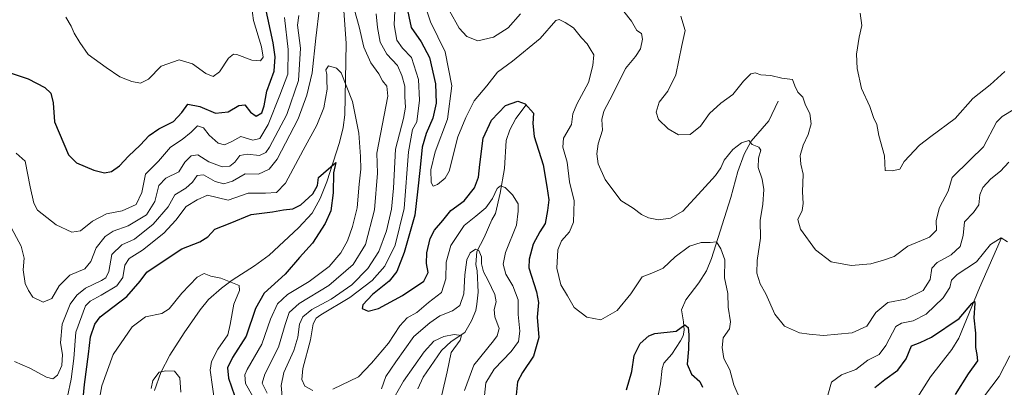
# Model space of a CAD drawing. Units: metres. Extents: x 594336 to 597805, y 4689743 to 4692104.
# Drawn here: x 594915 to 595282, y 4690411 to 4690548 of the extents above; entities that cross this region are included whole.
import ezdxf

# ---------------------------------------------------------------- set-up
doc = ezdxf.new("R2010")
doc.units = ezdxf.units.M
doc.header["$MEASUREMENT"] = 0
for name, color, linetype, lineweight in [('Corriente natural lineal', 142, 'Continuous', 13), ('Curva de nivel maestra', 36, 'Continuous', 30), ('Curva de nivel normal', 36, 'Continuous', 0)]:
    doc.layers.add(name, color=color, linetype=linetype, lineweight=lineweight)

# ---------------------------------------------------------------- blocks, each defined once
blk = doc.blocks.new('*U164')
at = {"layer": 'Curva de nivel normal', "color": 36, "linetype": 'Continuous', "lineweight": 0}
blk.add_polyline3d([(595282.02, 4690528.43, 395), (595276.52, 4690523.48, 395), (595270, 4690518.31, 395), (595263.52, 4690510.88, 395), (595254.36, 4690504.23, 395), (595250.11, 4690500.96, 395), (595244.48, 4690494.94, 395), (595242.79, 4690492.01, 395), (595239.96, 4690491.43, 395), (595237.33, 4690491.52, 395), (595237.17, 4690496.94, 395), (595235.01, 4690504.52, 395), (595234.22, 4690508.61, 395), (595233.01, 4690511.29, 395), (595231.59, 4690515.33, 395), (595228.53, 4690522.06, 395), (595226.9, 4690529.48, 395), (595226.69, 4690534.94, 395), (595227.64, 4690541.22, 395), (595228.62, 4690545.61, 395), (595228.01, 4690550.21, 395)], dxfattribs=at)
blk = doc.blocks.new('*U169')
at = {"layer": 'Curva de nivel normal', "color": 36, "linetype": 'Continuous', "lineweight": 0}
blk.add_polyline3d([(594963.56, 4690410.26, 340), (594964.18, 4690413.31, 340), (594966.54, 4690416.42, 340), (594969.01, 4690416.91, 340), (594972.32, 4690416.75, 340), (594974.31, 4690414.2, 340), (594974.66, 4690408.91, 340)], dxfattribs=at)
blk = doc.blocks.new('*U170')
at = {"layer": 'Curva de nivel normal', "color": 36, "linetype": 'Continuous', "lineweight": 0}
for points in [[(595072.04, 4690407.93, 360), (595073.93, 4690416.47, 360), (595075.43, 4690423.75, 360), (595078.76, 4690428.33, 360), (595079.28, 4690430, 360), (595076.55, 4690430.39, 360), (595072.69, 4690429.66, 360), (595069.02, 4690427.95, 360), (595065.36, 4690423.97, 360), (595057.69, 4690412.95, 360), (595052.54, 4690404.08, 360)], [(595006.78, 4690408.58, 360), (595005.02, 4690412.3, 360), (595005.9, 4690415.65, 360), (595011.08, 4690425.65, 360), (595013.5, 4690434.17, 360), (595014.99, 4690438.63, 360), (595018.73, 4690441.96, 360), (595029.87, 4690448.62, 360), (595038.88, 4690456.52, 360), (595043.53, 4690463.94, 360), (595046.83, 4690476.86, 360), (595048, 4690490.57, 360), (595047.77, 4690498.02, 360), (595051.83, 4690519.27, 360), (595051.43, 4690522.94, 360), (595049.9, 4690525, 360), (595048.5, 4690527.59, 360), (595045.46, 4690531.7, 360), (595042.93, 4690537.46, 360), (595041.16, 4690545.06, 360), (595039.45, 4690551.32, 360)], [(595026.4, 4690552.33, 360), (595025.01, 4690540.83, 360), (595023.67, 4690527.92, 360), (595021.68, 4690519.66, 360), (595018.37, 4690510.74, 360), (595010.56, 4690495.74, 360), (595007.61, 4690491.98, 360), (595003.6, 4690490.18, 360), (594998.61, 4690490.24, 360), (594993.84, 4690487.56, 360), (594990.68, 4690486.59, 360), (594987.47, 4690487.47, 360), (594983.04, 4690489.94, 360), (594980.68, 4690489.62, 360), (594978.95, 4690487.12, 360), (594976.48, 4690484.94, 360), (594972.41, 4690482.5, 360), (594969.85, 4690477.94, 360), (594964.36, 4690471.5, 360), (594957.39, 4690465.91, 360), (594952.61, 4690463.81, 360), (594948.9, 4690460.16, 360), (594947.76, 4690453.94, 360), (594946.68, 4690451.53, 360), (594945.05, 4690450.56, 360), (594939.05, 4690447.61, 360), (594935.87, 4690445.08, 360), (594933.35, 4690441.66, 360), (594930.38, 4690434.22, 360), (594929.7, 4690427.26, 360), (594930.48, 4690422.93, 360), (594930.2, 4690418.9, 360), (594928.64, 4690415.25, 360), (594926.83, 4690413.9, 360), (594924.5, 4690414.54, 360), (594918.28, 4690417.87, 360), (594912.58, 4690420.33, 360)]]:
    blk.add_polyline3d(points, dxfattribs=at)
blk = doc.blocks.new('*U171')
at = {"layer": 'Curva de nivel normal', "color": 36, "linetype": 'Continuous', "lineweight": 0}
for points in [[(594910.62, 4690471.62, 365), (594915.01, 4690463.32, 365), (594916.18, 4690458.8, 365), (594915.85, 4690454.56, 365), (594916.55, 4690449.44, 365), (594917.85, 4690446.8, 365), (594919.38, 4690444.36, 365), (594923.27, 4690442.45, 365), (594926.51, 4690443.76, 365), (594929.25, 4690448.57, 365), (594933.25, 4690452.47, 365), (594938.78, 4690454.91, 365), (594941.06, 4690457.61, 365), (594943.02, 4690462.68, 365), (594946.34, 4690466.91, 365), (594949.36, 4690468.92, 365), (594955.02, 4690470.88, 365), (594961.77, 4690475.04, 365), (594964.96, 4690480, 365), (594966.36, 4690485.99, 365), (594969.09, 4690488.72, 365), (594973.83, 4690491.01, 365), (594976.11, 4690494.61, 365), (594978.54, 4690497.02, 365), (594981.01, 4690497.31, 365), (594985.01, 4690494.77, 365), (594990.06, 4690492.95, 365), (594992.88, 4690493.12, 365), (594994.74, 4690494.69, 365), (594996.69, 4690497.12, 365), (594999.36, 4690497.66, 365), (595004.02, 4690497.17, 365), (595006.3, 4690498.23, 365), (595007.7, 4690500.21, 365), (595014.17, 4690512.43, 365), (595018.55, 4690525.08, 365), (595019.21, 4690537.17, 365), (595018.2, 4690545.75, 365), (595018.62, 4690549.35, 365)], [(595047.51, 4690549.91, 365), (595048.01, 4690544.84, 365), (595049.02, 4690539.38, 365), (595051.46, 4690534.9, 365), (595055.49, 4690530.7, 365), (595057.04, 4690526.99, 365), (595058.14, 4690522.97, 365), (595058.16, 4690518.92, 365), (595058.43, 4690515.13, 365), (595057.65, 4690510.9, 365), (595054.72, 4690499.42, 365), (595053.93, 4690484.95, 365), (595053.24, 4690477.12, 365), (595051.4, 4690469.07, 365), (595048.46, 4690461.31, 365), (595044.35, 4690455.06, 365), (595038.36, 4690448.9, 365), (595030.69, 4690443.59, 365), (595023.55, 4690439.67, 365), (595020.15, 4690437.02, 365), (595018.88, 4690434.27, 365), (595018.3, 4690429.39, 365), (595016.74, 4690424.44, 365), (595013.04, 4690416.26, 365), (595012.08, 4690411.4, 365), (595012.55, 4690405.79, 365)], [(595049.43, 4690410.11, 365), (595051.04, 4690414.72, 365), (595054.86, 4690420.26, 365), (595061.6, 4690429.6, 365), (595067.48, 4690434.7, 365), (595071.26, 4690437.35, 365), (595076.02, 4690439.2, 365), (595078.65, 4690441.2, 365), (595080.16, 4690445.58, 365), (595080.57, 4690452.61, 365), (595081.28, 4690458.27, 365), (595082.56, 4690460.89, 365), (595084.48, 4690462.24, 365), (595085.82, 4690461.68, 365), (595086.76, 4690459.34, 365), (595086.77, 4690456.69, 365), (595087.48, 4690453.72, 365), (595089.27, 4690450.52, 365), (595091.7, 4690445.31, 365), (595092.24, 4690442.62, 365), (595091.5, 4690439.78, 365), (595091.78, 4690437.03, 365), (595093.31, 4690432.61, 365), (595092.65, 4690429.92, 365), (595091.23, 4690428.07, 365), (595083.92, 4690418.96, 365), (595080.48, 4690409.52, 365)]]:
    blk.add_polyline3d(points, dxfattribs=at)
blk = doc.blocks.new('*U174')
at = {"layer": 'Curva de nivel normal', "color": 36, "linetype": 'Continuous', "lineweight": 0}
blk.add_polyline3d([(594987.28, 4690404.67, 345), (594985.6, 4690417.12, 345), (594986.08, 4690420.32, 345), (594988.42, 4690424.9, 345), (594992.2, 4690430.26, 345), (594993.08, 4690434.18, 345), (594994.44, 4690441.67, 345), (594996.5, 4690446.8, 345), (594996.4, 4690448.62, 345), (594989.52, 4690451.38, 345), (594985.77, 4690452.16, 345), (594983.32, 4690453.1, 345), (594980.68, 4690451.81, 345), (594974.99, 4690445.75, 345), (594970.33, 4690439.94, 345), (594967.51, 4690438.18, 345), (594961.47, 4690436.99, 345), (594956.5, 4690433.31, 345), (594949.42, 4690422.98, 345), (594945.17, 4690411.29, 345), (594943.34, 4690401, 345)], dxfattribs=at)
blk = doc.blocks.new('*U179')
at = {"layer": 'Curva de nivel normal', "color": 36, "linetype": 'Continuous', "lineweight": 0}
for points in [[(595284.53, 4690359.11, 380), (595280.84, 4690361.38, 380), (595277.61, 4690364.97, 380), (595277.02, 4690368.6, 380), (595275.95, 4690372.26, 380), (595272.47, 4690380.86, 380), (595270.77, 4690390.13, 380), (595271.35, 4690397.44, 380), (595271.89, 4690402.74, 380), (595274.36, 4690407.56, 380), (595279.94, 4690414.77, 380), (595283.82, 4690422.45, 380)], [(595283.05, 4690464.93, 380), (595280.59, 4690466.43, 380), (595276.61, 4690463.98, 380), (595271.48, 4690457.47, 380), (595264.19, 4690452.72, 380), (595262.04, 4690450.64, 380), (595261.52, 4690447.97, 380), (595259.02, 4690444.12, 380), (595252.59, 4690438.01, 380), (595247.83, 4690435.55, 380), (595243.47, 4690434.61, 380), (595241.36, 4690433.34, 380), (595237.6, 4690426.26, 380), (595235.18, 4690423, 380), (595230.87, 4690420.88, 380), (595226.36, 4690417.38, 380), (595221.02, 4690415.37, 380), (595217.36, 4690412.62, 380), (595215.92, 4690407.76, 380)], [(595183.22, 4690406.15, 380), (595180.91, 4690411.59, 380), (595179.46, 4690417.2, 380), (595177.2, 4690421.44, 380), (595176.54, 4690425.61, 380), (595176.93, 4690429.1, 380), (595179.3, 4690432.48, 380), (595179.69, 4690435.12, 380), (595178.81, 4690440.57, 380), (595178.68, 4690445.64, 380), (595177.46, 4690451.48, 380), (595177.52, 4690458.18, 380), (595176.11, 4690462.27, 380), (595174.48, 4690464.95, 380), (595172.02, 4690464.74, 380), (595168.69, 4690464.75, 380), (595164.38, 4690463.28, 380), (595158.96, 4690459.3, 380), (595154.5, 4690455.16, 380), (595150.88, 4690453.51, 380), (595146.75, 4690451.94, 380), (595142.52, 4690445.59, 380), (595137.4, 4690439.34, 380), (595131.27, 4690435.85, 380), (595126.03, 4690436.82, 380), (595121.32, 4690440.52, 380), (595118.82, 4690444.78, 380), (595116.4, 4690448.93, 380), (595114.93, 4690455.1, 380), (595115.22, 4690461.92, 380), (595116.64, 4690465.27, 380), (595119.58, 4690468.61, 380), (595121.04, 4690472.27, 380), (595121.4, 4690480.27, 380), (595119.64, 4690487.27, 380), (595118.73, 4690494.6, 380), (595117.06, 4690500.25, 380), (595117.37, 4690503.6, 380), (595120.34, 4690508.61, 380), (595120.83, 4690512.61, 380), (595122.28, 4690516.27, 380), (595126.71, 4690524.27, 380), (595128.27, 4690530.61, 380), (595128.71, 4690534.61, 380), (595127.34, 4690536.91, 380), (595126.22, 4690538.74, 380), (595124.06, 4690540.97, 380), (595121.07, 4690544.65, 380), (595117.98, 4690546.63, 380), (595115.75, 4690547.77, 380), (595114.5, 4690547.44, 380), (595108.72, 4690540.68, 380), (595098.33, 4690532.26, 380), (595092.76, 4690528.21, 380), (595088.74, 4690523.07, 380), (595084.07, 4690517.52, 380), (595080.99, 4690511.28, 380), (595077.96, 4690504.04, 380), (595074.76, 4690491.29, 380), (595073.27, 4690488.63, 380), (595070.42, 4690486.34, 380), (595068.73, 4690485.74, 380), (595068.05, 4690487.08, 380), (595067.89, 4690491.83, 380), (595069.48, 4690498.44, 380), (595074.09, 4690510.61, 380), (595075.77, 4690523.14, 380), (595073.17, 4690535.8, 380), (595067.74, 4690546.96, 380), (595064.82, 4690555.98, 380)], [(595000.99, 4690552.94, 380), (595001.77, 4690547.4, 380), (595004.71, 4690537.56, 380), (595005.31, 4690533.77, 380), (595004.34, 4690532.43, 380), (595001.14, 4690532.7, 380), (594995.55, 4690534.75, 380), (594994.26, 4690534.85, 380), (594992.35, 4690533.34, 380), (594989.01, 4690528.28, 380), (594986.68, 4690526.61, 380), (594984.01, 4690527.68, 380), (594979.01, 4690531.23, 380), (594974.01, 4690532.75, 380), (594967.29, 4690530.47, 380), (594962.61, 4690525.58, 380), (594959.6, 4690524.11, 380), (594956.36, 4690524.65, 380), (594951.9, 4690526.42, 380), (594946.75, 4690529.96, 380), (594940.06, 4690534.8, 380), (594936.98, 4690539.22, 380), (594934.87, 4690542.68, 380), (594933.72, 4690545.27, 380), (594931.74, 4690548.62, 380)]]:
    blk.add_polyline3d(points, dxfattribs=at)
blk = doc.blocks.new('*U183')
at = {"layer": 'Curva de nivel normal', "color": 36, "linetype": 'Continuous', "lineweight": 0}
blk.add_polyline3d([(595001.38, 4690407.52, 355), (594998.8, 4690412.18, 355), (594998.49, 4690415.31, 355), (594999.33, 4690417.39, 355), (595004.82, 4690426.82, 355), (595008.02, 4690436.16, 355), (595010.67, 4690441.85, 355), (595014.47, 4690445.34, 355), (595022.47, 4690450.14, 355), (595030.01, 4690455.75, 355), (595034.32, 4690460.79, 355), (595036.78, 4690465.3, 355), (595038.71, 4690470.65, 355), (595040.37, 4690477.58, 355), (595041.14, 4690486.4, 355), (595041.82, 4690492.08, 355), (595041.61, 4690496.73, 355), (595041.06, 4690505.45, 355), (595038.63, 4690517.24, 355), (595034.39, 4690527.98, 355), (595032.64, 4690529.71, 355), (595029.68, 4690530.51, 355), (595028.72, 4690528.99, 355), (595029.07, 4690527.32, 355), (595029.06, 4690525.17, 355), (595029.2, 4690521.87, 355), (595027.94, 4690514.86, 355), (595025.34, 4690508.4, 355), (595020.21, 4690499.08, 355), (595013.69, 4690486.77, 355), (595010.36, 4690483.36, 355), (595006.2, 4690483.05, 355), (594999.75, 4690483.02, 355), (594992.22, 4690480.48, 355), (594984.58, 4690482.38, 355), (594980.67, 4690480.56, 355), (594976.65, 4690478.1, 355), (594972.79, 4690473.05, 355), (594968.3, 4690468.22, 355), (594960.38, 4690461.89, 355), (594955.34, 4690458.73, 355), (594953.79, 4690456.22, 355), (594952.98, 4690451.61, 355), (594950.8, 4690448.56, 355), (594944.86, 4690445.06, 355), (594940.79, 4690442.86, 355), (594939.02, 4690441.03, 355), (594935.43, 4690431.23, 355), (594934.76, 4690421.4, 355), (594933.68, 4690413.8, 355), (594932.36, 4690407.3, 355)], dxfattribs=at)
blk = doc.blocks.new('*U186')
at = {"layer": 'Curva de nivel normal', "color": 36, "linetype": 'Continuous', "lineweight": 0}
for points in [[(595074.86, 4690551.08, 385), (595078.39, 4690544.57, 385), (595081.37, 4690541.42, 385), (595085.46, 4690539.91, 385), (595091.26, 4690541.22, 385), (595096.67, 4690544.68, 385), (595101.37, 4690549.91, 385)], [(595139.91, 4690550.83, 385), (595142.72, 4690547.19, 385), (595144.74, 4690543.76, 385), (595146.42, 4690542.58, 385), (595146.88, 4690540.52, 385), (595146.15, 4690536.88, 385), (595144.28, 4690534.04, 385), (595140.47, 4690529.48, 385), (595135.76, 4690519.94, 385), (595132.36, 4690513.61, 385), (595131.69, 4690510.58, 385), (595131.93, 4690506.52, 385), (595130.3, 4690501.41, 385), (595129.74, 4690497.79, 385), (595130.3, 4690494.01, 385), (595132.86, 4690488.17, 385), (595138.8, 4690480.4, 385), (595143.31, 4690477.43, 385), (595146.48, 4690475.11, 385), (595149.02, 4690473.83, 385), (595152.78, 4690473.18, 385), (595157.24, 4690473.76, 385), (595161.87, 4690476.4, 385), (595168.95, 4690484.13, 385), (595174.07, 4690489.61, 385), (595176.04, 4690492.46, 385), (595177.36, 4690495.33, 385), (595180.54, 4690499.35, 385), (595183.74, 4690501.8, 385), (595186.5, 4690502.66, 385), (595187.77, 4690501.21, 385), (595190.2, 4690500.22, 385), (595190.93, 4690499.06, 385), (595190.1, 4690496.18, 385), (595190.04, 4690492.65, 385), (595191.44, 4690488.29, 385), (595192.04, 4690484.44, 385), (595191.69, 4690478.94, 385), (595190.7, 4690472.94, 385), (595190.81, 4690466.27, 385), (595189.57, 4690458.03, 385), (595189.45, 4690453.29, 385), (595190.72, 4690449.34, 385), (595192.88, 4690445.53, 385), (595196.18, 4690438, 385), (595199.86, 4690433.5, 385), (595205.46, 4690431, 385), (595208.95, 4690430.48, 385), (595214.36, 4690430.03, 385), (595225.02, 4690431.03, 385), (595230.54, 4690433.54, 385), (595233.93, 4690438.59, 385), (595238.29, 4690442.28, 385), (595244.88, 4690443.61, 385), (595251.58, 4690446.83, 385), (595254.17, 4690450.9, 385), (595254.82, 4690455.12, 385), (595256.71, 4690457.28, 385), (595262.03, 4690460.06, 385), (595265.37, 4690463.14, 385), (595266.5, 4690467.27, 385), (595267.01, 4690472.43, 385), (595270.26, 4690475.81, 385), (595272.34, 4690478.67, 385), (595272.71, 4690482.5, 385), (595273.77, 4690485.24, 385), (595276.76, 4690488.48, 385), (595280.33, 4690491.24, 385), (595283.45, 4690494.61, 385)]]:
    blk.add_polyline3d(points, dxfattribs=at)
blk = doc.blocks.new('*U187')
at = {"layer": 'Curva de nivel normal', "color": 36, "linetype": 'Continuous', "lineweight": 0}
blk.add_polyline3d([(595161.18, 4690549.02, 390), (595162.72, 4690543.74, 390), (595161.52, 4690538.1, 390), (595159.28, 4690527.23, 390), (595156.31, 4690521.06, 390), (595153.01, 4690516.94, 390), (595151.96, 4690513.27, 390), (595152.84, 4690510.58, 390), (595156.4, 4690507.06, 390), (595160.29, 4690504.77, 390), (595164.6, 4690504.88, 390), (595168.51, 4690508.04, 390), (595171.88, 4690512.74, 390), (595176.09, 4690516.66, 390), (595180.58, 4690519.91, 390), (595184.51, 4690524.83, 390), (595187.29, 4690527.5, 390), (595188.84, 4690527.92, 390), (595191.02, 4690527.16, 390), (595194.69, 4690526.89, 390), (595198.86, 4690525.95, 390), (595202.84, 4690525.42, 390), (595203.65, 4690523.05, 390), (595204.84, 4690520.73, 390), (595206.63, 4690518.82, 390), (595207.7, 4690515.83, 390), (595209.2, 4690512.74, 390), (595209.7, 4690508.94, 390), (595208.69, 4690504.94, 390), (595206.79, 4690500.94, 390), (595205.6, 4690497.1, 390), (595205.84, 4690493.91, 390), (595206.74, 4690490.1, 390), (595206.46, 4690483.61, 390), (595206.79, 4690479.27, 390), (595206.41, 4690476.61, 390), (595204.79, 4690473.27, 390), (595205.74, 4690469.61, 390), (595211.42, 4690461.97, 390), (595217.21, 4690457.54, 390), (595224.69, 4690456.14, 390), (595232.02, 4690456.78, 390), (595236.69, 4690458.08, 390), (595240.69, 4690459.42, 390), (595245.8, 4690463.28, 390), (595253.84, 4690466.7, 390), (595256.52, 4690469.27, 390), (595256.32, 4690472.94, 390), (595257.62, 4690477.77, 390), (595260.87, 4690483.86, 390), (595262.33, 4690488.94, 390), (595269.12, 4690495.45, 390), (595273.98, 4690500.38, 390), (595278.84, 4690509.53, 390), (595281.02, 4690511.7, 390), (595285.78, 4690514.46, 390)], dxfattribs=at)
blk = doc.blocks.new('*U190')
at = {"layer": 'Curva de nivel normal', "color": 36, "linetype": 'Continuous', "lineweight": 0}
for points in [[(594913.17, 4690498.04, 370), (594916.6, 4690495.01, 370), (594918.37, 4690485.49, 370), (594919.77, 4690479.33, 370), (594921.14, 4690476.8, 370), (594928.16, 4690471.28, 370), (594934, 4690468.6, 370), (594937.18, 4690469.09, 370), (594941.7, 4690472.65, 370), (594946.85, 4690475.38, 370), (594952.68, 4690476.53, 370), (594957.95, 4690478.89, 370), (594960.06, 4690483.3, 370), (594961.48, 4690490.14, 370), (594966.3, 4690494.97, 370), (594970.75, 4690500.2, 370), (594975.1, 4690503.07, 370), (594978.45, 4690505.8, 370), (594980.79, 4690508.23, 370), (594983.11, 4690507.38, 370), (594985.17, 4690504.71, 370), (594988.53, 4690501.77, 370), (594990.88, 4690501.13, 370), (594993.65, 4690502.28, 370), (594997.06, 4690504.17, 370), (595001.44, 4690502.85, 370), (595004.14, 4690503.49, 370), (595007.17, 4690508.61, 370), (595011.56, 4690519.61, 370), (595014.49, 4690527.37, 370), (595014.69, 4690536.57, 370), (595013.3, 4690548.55, 370)], [(595054.4, 4690551.04, 370), (595054.23, 4690545.81, 370), (595055.14, 4690540.06, 370), (595057.26, 4690537.17, 370), (595060.63, 4690533.65, 370), (595063.33, 4690525.4, 370), (595063.66, 4690517.7, 370), (595062.69, 4690509.62, 370), (595061.07, 4690506.83, 370), (595059.54, 4690498.51, 370), (595057.95, 4690477.38, 370), (595054.61, 4690463.65, 370), (595050.66, 4690455.9, 370), (595045.94, 4690450.57, 370), (595037.67, 4690444.14, 370), (595026.9, 4690437.74, 370), (595025.1, 4690436.44, 370), (595024.03, 4690434.42, 370), (595023.04, 4690428.41, 370), (595020.16, 4690417.74, 370), (595019.72, 4690413.63, 370), (595020.86, 4690411.1, 370), (595023.92, 4690409.51, 370)], [(595031.37, 4690410.06, 370), (595040.88, 4690414.62, 370), (595045.76, 4690419.66, 370), (595052.05, 4690427.12, 370), (595056.36, 4690433.65, 370), (595059.02, 4690436.6, 370), (595062.69, 4690438.65, 370), (595067.02, 4690442.28, 370), (595071.87, 4690446.03, 370), (595073.51, 4690451.16, 370), (595073.54, 4690457.31, 370), (595075.31, 4690463.6, 370), (595080.32, 4690471.07, 370), (595084.69, 4690474.45, 370), (595088.41, 4690477.61, 370), (595090.9, 4690481.15, 370), (595092.58, 4690484.81, 370), (595093.82, 4690485.83, 370), (595095.56, 4690485.15, 370), (595098.3, 4690482.5, 370), (595100.4, 4690479.15, 370), (595100.5, 4690476.33, 370), (595099.82, 4690471.21, 370), (595095.77, 4690460.97, 370), (595094.84, 4690456.62, 370), (595095.9, 4690452.91, 370), (595098.44, 4690448.55, 370), (595100.43, 4690443.34, 370), (595100.44, 4690437.91, 370), (595101.05, 4690431.62, 370), (595100.53, 4690427.78, 370), (595097.88, 4690424.06, 370), (595091.5, 4690417.51, 370), (595088.43, 4690412.38, 370), (595087.84, 4690407.72, 370)]]:
    blk.add_polyline3d(points, dxfattribs=at)
blk = doc.blocks.new('*U198')
at = {"layer": 'Curva de nivel maestra', "color": 36, "linetype": 'Continuous', "lineweight": 30}
blk.add_polyline3d([(594937.93, 4690403.88, 350), (594938.7, 4690411.72, 350), (594940.16, 4690423.11, 350), (594940.87, 4690429.57, 350), (594942.52, 4690434.29, 350), (594944.55, 4690436.94, 350), (594954.5, 4690444.61, 350), (594959.42, 4690450.3, 350), (594961.89, 4690453.58, 350), (594968.35, 4690457.98, 350), (594975.01, 4690462.32, 350), (594981.68, 4690464.92, 350), (594984.68, 4690466.78, 350), (594987.35, 4690469.7, 350), (594993.02, 4690471.9, 350), (595000.86, 4690475.12, 350), (595008.76, 4690476.16, 350), (595012.97, 4690476.91, 350), (595016.38, 4690477.22, 350), (595019.36, 4690478.68, 350), (595023.92, 4690482.87, 350), (595025.56, 4690485.88, 350), (595026.03, 4690488.94, 350), (595032.4, 4690494.51, 350), (595031.53, 4690490.6, 350), (595031.49, 4690483.18, 350), (595030.54, 4690476.46, 350), (595028.44, 4690471.75, 350), (595023.73, 4690464.45, 350), (595018.86, 4690459.04, 350), (595013.58, 4690452.85, 350), (595005.77, 4690445.8, 350), (595002.44, 4690440.15, 350), (594999.02, 4690429.74, 350), (594993.91, 4690421.79, 350), (594992.06, 4690418.03, 350), (594992.44, 4690414.12, 350), (594994.6, 4690407.61, 350)], dxfattribs=at)
blk = doc.blocks.new('*U202')
at = {"layer": 'Curva de nivel maestra', "color": 36, "linetype": 'Continuous', "lineweight": 30}
for points in [[(594911.3, 4690527.75, 375), (594917.72, 4690525.65, 375), (594923.88, 4690522.48, 375), (594926.07, 4690520.33, 375), (594926.97, 4690516.7, 375), (594927.52, 4690509.69, 375), (594932.77, 4690497.31, 375), (594935.72, 4690494.44, 375), (594942.12, 4690491.66, 375), (594946.1, 4690490.67, 375), (594948.79, 4690491.11, 375), (594951.75, 4690493.23, 375), (594955.04, 4690496.85, 375), (594959.4, 4690500.92, 375), (594962.83, 4690504.61, 375), (594966.44, 4690507.08, 375), (594971.93, 4690509.83, 375), (594974.96, 4690513.12, 375), (594977.2, 4690516.24, 375), (594981.71, 4690515.35, 375), (594987.59, 4690512.92, 375), (594992.27, 4690513.37, 375), (594996.24, 4690515.75, 375), (594998.52, 4690515.97, 375), (595000.65, 4690513.22, 375), (595002.76, 4690511.77, 375), (595004.82, 4690512.98, 375), (595005.73, 4690515.61, 375), (595006.7, 4690521.14, 375), (595009.42, 4690528.6, 375), (595009.78, 4690533.91, 375), (595009.06, 4690539.15, 375), (595006.11, 4690552.94, 375)], [(595058.77, 4690553.02, 375), (595060.54, 4690544.87, 375), (595064.33, 4690539.43, 375), (595067.4, 4690533.68, 375), (595069.6, 4690523.84, 375), (595069.88, 4690516.58, 375), (595068.65, 4690511.06, 375), (595066.08, 4690505.33, 375), (595064.6, 4690500.27, 375), (595063.93, 4690492.59, 375), (595062.89, 4690483.54, 375), (595061.88, 4690474.92, 375), (595057.91, 4690461, 375), (595055.16, 4690453.85, 375), (595052.34, 4690450.33, 375), (595046.18, 4690445.27, 375), (595042.5, 4690441.47, 375), (595042.32, 4690440.04, 375), (595044.5, 4690439.08, 375), (595048.33, 4690440.09, 375), (595057.35, 4690444.98, 375), (595065.24, 4690450.32, 375), (595066.83, 4690453.5, 375), (595066.28, 4690456.9, 375), (595066.39, 4690460.89, 375), (595067.65, 4690466.19, 375), (595069.22, 4690469.32, 375), (595072.4, 4690472.9, 375), (595075.37, 4690476.57, 375), (595080.36, 4690480.23, 375), (595084.22, 4690485.09, 375), (595085.67, 4690489.02, 375), (595086.21, 4690493.77, 375), (595087.35, 4690503.6, 375), (595090.52, 4690510.26, 375), (595095.69, 4690515.71, 375), (595100.29, 4690517.38, 375), (595103.02, 4690516.4, 375), (595106.13, 4690512.94, 375), (595105.93, 4690509.1, 375), (595106.46, 4690504.21, 375), (595109.76, 4690493.62, 375), (595111.14, 4690485.5, 375), (595111.88, 4690480.64, 375), (595111.35, 4690476.56, 375), (595110.54, 4690471.71, 375), (595108.58, 4690468.63, 375), (595106.11, 4690464.02, 375), (595104.56, 4690458.49, 375), (595104.48, 4690455.24, 375), (595107.28, 4690446.35, 375), (595108.04, 4690442.35, 375), (595107.6, 4690436.9, 375), (595108.17, 4690429.25, 375), (595106.16, 4690422.34, 375), (595102.04, 4690416.29, 375), (595100.2, 4690412.71, 375), (595099.72, 4690407.81, 375)], [(595140.89, 4690409.77, 375), (595142.81, 4690416.64, 375), (595143.72, 4690422.6, 375), (595145.96, 4690427.07, 375), (595149.18, 4690429.88, 375), (595151.48, 4690430.8, 375), (595159.38, 4690431.68, 375), (595162.67, 4690434.02, 375), (595163.84, 4690432.96, 375), (595164.18, 4690430.26, 375), (595164.02, 4690424.93, 375), (595163.5, 4690419.35, 375), (595165.08, 4690415.58, 375), (595168.19, 4690412.85, 375), (595169.22, 4690410.71, 375)], [(595233.48, 4690410.69, 375), (595237.28, 4690413.66, 375), (595242.14, 4690417.15, 375), (595245.14, 4690421.34, 375), (595247.14, 4690426.18, 375), (595250.36, 4690427.41, 375), (595254.69, 4690429.35, 375), (595264.92, 4690436.36, 375), (595269.66, 4690441.99, 375), (595270.65, 4690442.84, 375), (595270.78, 4690442.14, 375), (595270.49, 4690436.63, 375), (595271.09, 4690430.84, 375), (595271.07, 4690425.6, 375), (595271.51, 4690422.93, 375), (595271.8, 4690420.55, 375), (595268.34, 4690415.74, 375), (595263.48, 4690408.07, 375)]]:
    blk.add_polyline3d(points, dxfattribs=at)

msp = doc.modelspace()

# ---------------------------------------------------------------- linework, layer by layer
at = {"layer": 'Corriente natural lineal', "color": 142, "linetype": 'Continuous', "lineweight": 13}
for points in [[(595035.44, 4690551.13, 357.9), (595036.24, 4690538.8, 356.7), (595035.82, 4690512.33, 353.5), (595035.19, 4690507.57, 352.9), (595033.75, 4690501.98, 352.09), (595029.13, 4690487.3, 349.57), (595026.55, 4690481.03, 348.03), (595023.58, 4690475.57, 347.63), (595018.47, 4690470.11, 347), (595007.56, 4690459.99, 346.01), (595002.07, 4690455.94, 345.66), (594993.79, 4690450.6, 344.65), (594989.76, 4690447.67, 343.5), (594984.93, 4690443.43, 342.7), (594981.81, 4690439.61, 341.86), (594975.92, 4690431.08, 341.84), (594970.55, 4690422.69, 340.86), (594967.2, 4690416.23, 339.96), (594964.82, 4690409.54, 339.96)], [(595103.38, 4690516, 374.84), (595099.55, 4690510.95, 373.87), (595097.38, 4690506.68, 373.27), (595096.02, 4690502.68, 372.7), (595095.36, 4690492.3, 371.15), (595093.71, 4690483.09, 369.64), (595092.06, 4690475.48, 368), (595090.58, 4690473.08, 367.13), (595087.77, 4690466.56, 365.89), (595085.07, 4690461.36, 364.77), (595084.7, 4690456.52, 364.19), (595085.16, 4690454.14, 364.17), (595085.52, 4690446.12, 362.85), (595085.09, 4690441.71, 362.36), (595084.68, 4690439.31, 362.26), (595083.05, 4690435.44, 361.47), (595080.61, 4690431.18, 360.45), (595075.44, 4690427.83, 359.34), (595071.85, 4690424.48, 358.56), (595065.07, 4690414.5, 356.04), (595063.04, 4690410.1, 355.77)], [(595197.43, 4690517.42, 388.19), (595193.93, 4690509.99, 386.73), (595187.42, 4690502.44, 384.94), (595184.82, 4690497.57, 384.03), (595182.35, 4690491.11, 383.18), (595179.8, 4690481.48, 381.97), (595172.54, 4690458.71, 379.17), (595170.7, 4690454.16, 378.35), (595167.87, 4690449.67, 377.66), (595163.01, 4690443.32, 376.7), (595161.34, 4690439.65, 376.01), (595162.12, 4690435.1, 375.33), (595162.37, 4690432.03, 374.91), (595161.96, 4690429.89, 374.53), (595161.01, 4690428.03, 374.13), (595157.77, 4690423.1, 373.24), (595154.81, 4690419.77, 372.5), (595154.14, 4690417.77, 372.21), (595153.61, 4690411.99, 371.47), (595151.68, 4690402.64, 369.44)], [(595280.69, 4690466.37, 379.95), (595280.26, 4690465.32, 379.81), (595272.51, 4690447.81, 376.39), (595264.78, 4690429.01, 373.24), (595262.24, 4690424.85, 372.35), (595254.23, 4690414.6, 370.85), (595246.34, 4690402.11, 367.7)]]:
    msp.add_polyline3d(points, dxfattribs=at)

# ---------------------------------------------------------------- block references
at = {"layer": 'Curva de nivel maestra', "color": 36, "linetype": 'Continuous', "lineweight": 30}
for name in ['*U202', '*U198']:
    msp.add_blockref(name, (0, 0), dxfattribs=at)
at = {"layer": 'Curva de nivel normal', "color": 36, "linetype": 'Continuous', "lineweight": 0}
for name in ['*U190', '*U171', '*U170', '*U183', '*U174', '*U169', '*U179', '*U164', '*U187', '*U186']:
    msp.add_blockref(name, (0, 0), dxfattribs=at)

doc.saveas('drawing.dxf')
